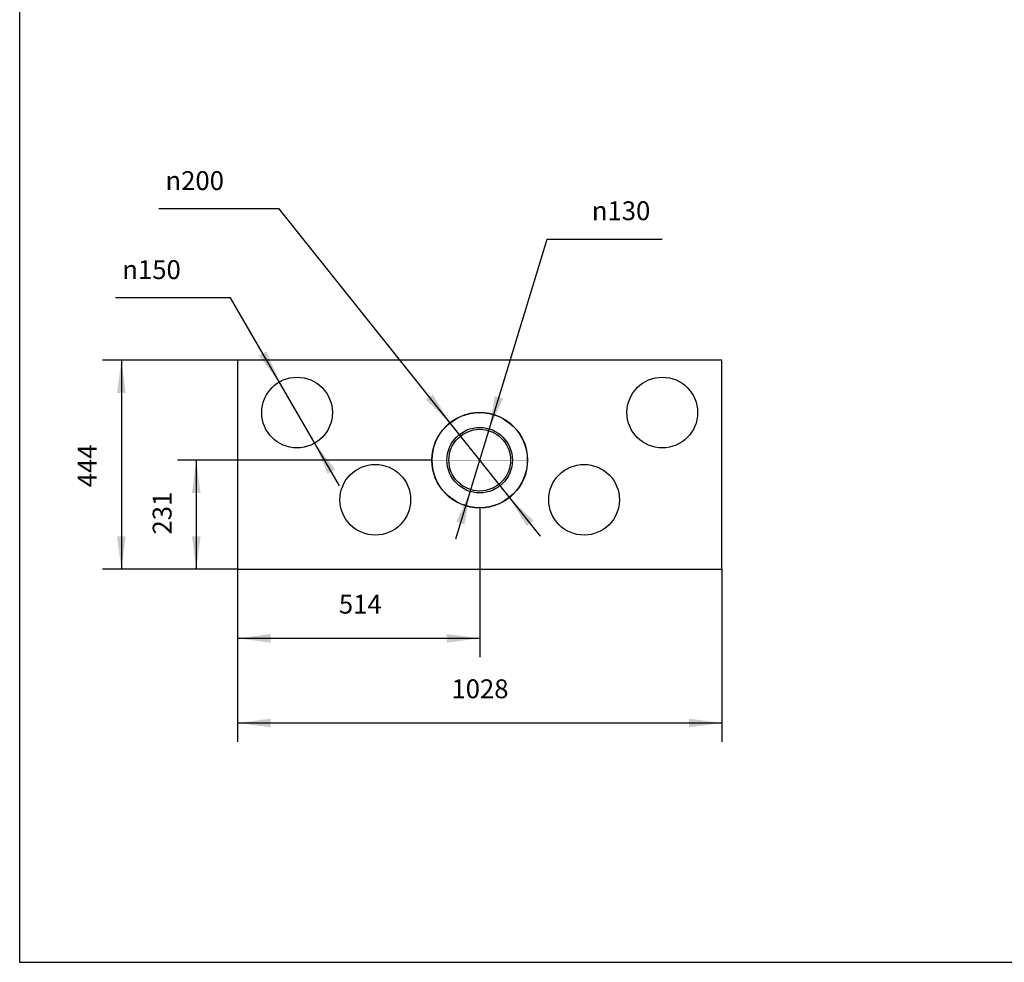
# Model space of a CAD drawing. Units: millimetres. Extents: x 0 to 287, y 17 to 217.
# Drawn here: x 0 to 104, y 17 to 117 of the extents above; entities that cross this region are included whole.
import ezdxf

# ---------------------------------------------------------------- set-up
doc = ezdxf.new("R2010")
doc.units = ezdxf.units.MM
doc.linetypes.add('DOT_CENTER', pattern=[14, 12, -1, 0, -1])
doc.layers.add('1', color=7, linetype='Continuous')
doc.styles.add('CONVERTER_12', font='txt.shx', dxfattribs={"width": 0.9})
doc.dimstyles.new('ME10_DIM_12', dxfattribs={"dimtxt": 40, "dimasz": 70, "dimexe": 40, "dimexo": 0, "dimgap": 40, "dimtad": 1, "dimdec": 0, "dimdsep": 46, "dimtxsty": 'CONVERTER_12', "dimsah": 1, "dimcen": 0.09, "dimclrd": 2, "dimclre": 2, "dimclrt": 2, "dimadec": 0, "dimazin": 0, "dimtfac": 1, "dimtdec": 4, "dimtix": 1, "dimtmove": 0, "dimatfit": 3, "dimfxl": 0, "dimtolj": 1, "dimtzin": 0, "dimarcsym": 0})
doc.dimstyles.new('ME10_DIM_13', dxfattribs={"dimtxt": 40, "dimasz": 70, "dimexe": 40, "dimexo": 0, "dimgap": 40, "dimtad": 1, "dimdec": 0, "dimdsep": 46, "dimtxsty": 'CONVERTER_12', "dimsah": 1, "dimcen": 0.09, "dimclrd": 2, "dimclre": 2, "dimclrt": 2, "dimadec": 0, "dimazin": 0, "dimtfac": 1, "dimtdec": 4, "dimtix": 1, "dimtmove": 0, "dimatfit": 3, "dimfxl": 0, "dimtolj": 1, "dimtzin": 0, "dimarcsym": 0})
doc.dimstyles.new('ME10_DIM_14', dxfattribs={"dimtxt": 40, "dimasz": 70, "dimexe": 40, "dimexo": 0, "dimgap": 40, "dimtad": 1, "dimdec": 0, "dimdsep": 46, "dimtxsty": 'CONVERTER_12', "dimsah": 1, "dimcen": 0.09, "dimclrd": 2, "dimclre": 2, "dimclrt": 2, "dimadec": 0, "dimazin": 0, "dimtfac": 1, "dimtdec": 4, "dimtix": 1, "dimtmove": 0, "dimatfit": 3, "dimfxl": 0, "dimtolj": 1, "dimtzin": 0, "dimarcsym": 0})
doc.dimstyles.new('ME10_DIM_15', dxfattribs={"dimtxt": 40, "dimasz": 70, "dimexe": 40, "dimexo": 0, "dimgap": 40, "dimtad": 1, "dimdec": 0, "dimdsep": 46, "dimtxsty": 'CONVERTER_12', "dimsah": 1, "dimcen": 0.09, "dimclrd": 2, "dimclre": 2, "dimclrt": 2, "dimadec": 0, "dimazin": 0, "dimtfac": 1, "dimtdec": 4, "dimtix": 1, "dimtmove": 0, "dimatfit": 3, "dimfxl": 0, "dimtolj": 1, "dimtzin": 0, "dimarcsym": 0})

# ---------------------------------------------------------------- blocks, each defined once
blk = doc.blocks.new('metalfire_a4h_tf_AVENUE__1')
at = {"layer": '1', "color": 7, "linetype": 'Continuous'}
for p, q in [((0, 16.53), (0, 216.53)), ((287, 16.53), (0, 16.53))]:
    blk.add_line(p, q, dxfattribs=at)
blk = doc.blocks.new('1__2', base_point=(100190, 101900))
blk.add_blockref('metalfire_a4h_tf_AVENUE__1', (0, 0))
blk = doc.blocks.new('SD_drawing__20')
at = {"layer": '1'}
blk.add_blockref('1__2', (100190, 101900), dxfattribs=at)
blk = doc.blocks.new('BASIS_AVN_900_60_2SL_1__21', base_point=(462.4, 1164.6))
at = {"color": 7, "linetype": 'Continuous'}
for p, q in [((462.4, 1608.6), (462.4, 1164.6)), ((1489.9, 1608.6), (462.4, 1608.6)), ((1489.9, 1164.6), (1489.9, 1608.6)), ((462.4, 1164.6), (1489.9, 1164.6))]:
    blk.add_line(p, q, dxfattribs=at)
for centre, radius in [((588.5, 1497.1), 75), ((1363.5, 1497.1), 75), ((976.1, 1396.1), 101.5), ((976.1, 1396.1), 101), ((976.1, 1396.1), 69.5), ((976.1, 1396.1), 65.5), ((754.5, 1312.1), 75), ((1197.5, 1312.1), 75)]:
    blk.add_circle(centre, radius, dxfattribs=at)
at = {"layer": '1', "color": 2, "linetype": 'DOT_CENTER', "const_width": 0.25}
for points in [[(588.5, 1574.1), (588.5, 1420.1)], [(1363.5, 1574.1), (1363.5, 1420.1)], [(665.5, 1497.1), (511.5, 1497.1)], [(976.1, 1499.6), (976.1, 1292.6)], [(1440.5, 1497.1), (1286.5, 1497.1)], [(754.5, 1389.1), (754.5, 1235.1)], [(1079.6, 1396.1), (872.6, 1396.1)], [(1197.5, 1389.1), (1197.5, 1235.1)], [(831.5, 1312.1), (677.5, 1312.1)], [(1274.5, 1312.1), (1120.5, 1312.1)]]:
    blk.add_lwpolyline(points, dxfattribs=at)
blk = doc.blocks.new('BASIS_AVN_900_60_2SL__22', base_point=(462.4, 1164.6))
blk.add_blockref('BASIS_AVN_900_60_2SL_1__21', (462.4, 1164.6))
blk = doc.blocks.new('PALETTECAD_AVENUE_900_60_2SL_1__23', base_point=(462.4, 1164.6))
blk.add_blockref('BASIS_AVN_900_60_2SL__22', (462.4, 1164.6))
blk = doc.blocks.new('*D135')
at = {"layer": '1', "color": 2, "linetype": 'Continuous'}
for p, q in [((462.4, 1608.6), (175.8, 1608.6)), ((215.8, 1608.6), (215.8, 1164.6)), ((462.4, 1164.6), (175.8, 1164.6))]:
    blk.add_line(p, q, dxfattribs=at)
at = {"layer": '1', "color": 2}
for points in [[(225, 1538.6), (206.5, 1538.6), (215.8, 1608.6)], [(206.5, 1234.6), (225, 1234.6), (215.8, 1164.6)]]:
    blk.add_solid(points, dxfattribs=at)
at = {"layer": '1', "color": 2, "insert": (175.8, 1338.6), "char_height": 40, "attachment_point": 7, "rotation": 90, "line_spacing_factor": 0.60024, "style": 'CONVERTER_12'}
blk.add_mtext('444', dxfattribs=at)
blk = doc.blocks.new('*D136')
at = {"layer": '1', "color": 2, "linetype": 'Continuous'}
for p, q in [((872.6, 1396.1), (334.7, 1396.1)), ((374.7, 1396.1), (374.7, 1164.6)), ((462.4, 1164.6), (334.7, 1164.6))]:
    blk.add_line(p, q, dxfattribs=at)
at = {"layer": '1', "color": 2}
for points in [[(383.9, 1326.1), (365.5, 1326.1), (374.7, 1396.1)], [(365.5, 1234.6), (383.9, 1234.6), (374.7, 1164.6)]]:
    blk.add_solid(points, dxfattribs=at)
at = {"layer": '1', "color": 2, "insert": (334.7, 1238.3), "char_height": 40, "attachment_point": 7, "rotation": 90, "line_spacing_factor": 0.60024, "style": 'CONVERTER_12'}
blk.add_mtext('231', dxfattribs=at)
blk = doc.blocks.new('*D137')
at = {"layer": '1', "color": 2, "linetype": 'Continuous'}
for p, q in [((462.4, 1164.6), (462.4, 798.5)), ((1489.9, 1164.6), (1489.9, 798.5)), ((462.4, 838.5), (1489.9, 838.5))]:
    blk.add_line(p, q, dxfattribs=at)
at = {"layer": '1', "color": 2}
for points in [[(532.4, 847.7), (532.4, 829.3), (462.4, 838.5)], [(1419.9, 829.3), (1419.9, 847.7), (1489.9, 838.5)]]:
    blk.add_solid(points, dxfattribs=at)
at = {"layer": '1', "color": 2, "insert": (916.1, 878.5), "char_height": 40, "attachment_point": 7, "rotation": 0.0001, "line_spacing_factor": 0.60024, "style": 'CONVERTER_12'}
blk.add_mtext('1028', dxfattribs=at)
blk = doc.blocks.new('*D138')
at = {"layer": '1', "color": 2, "linetype": 'Continuous'}
for p, q in [((976.1, 1292.6), (976.1, 978.1)), ((462.4, 1164.6), (462.4, 978.1)), ((462.4, 1018.1), (976.1, 1018.1))]:
    blk.add_line(p, q, dxfattribs=at)
at = {"layer": '1', "color": 2}
for points in [[(532.4, 1027.3), (532.4, 1008.9), (462.4, 1018.1)], [(906.1, 1008.9), (906.1, 1027.3), (976.1, 1018.1)]]:
    blk.add_solid(points, dxfattribs=at)
at = {"layer": '1', "color": 2, "insert": (677.2, 1058.1), "char_height": 40, "attachment_point": 7, "rotation": 0.0001, "line_spacing_factor": 0.60024, "style": 'CONVERTER_12'}
blk.add_mtext('514', dxfattribs=at)
blk = doc.blocks.new('*D139')
at = {"layer": '1', "color": 2, "linetype": 'Continuous'}
for p, q in [((925.1, 1229.2), (1119.5, 1865.3)), ((1119.5, 1865.3), (1363.5, 1865.3))]:
    blk.add_line(p, q, dxfattribs=at)
at = {"layer": '1', "color": 2}
for points in [[(1008.1, 1532.2), (1025.7, 1526.8), (996.4, 1462.6)], [(944.1, 1260), (926.5, 1265.4), (955.8, 1329.6)]]:
    blk.add_solid(points, dxfattribs=at)
at = {"layer": '1', "color": 2, "insert": (1213.9, 1905.3), "char_height": 40, "attachment_point": 7, "rotation": 0.0001, "line_spacing_factor": 0.60024, "style": 'CONVERTER_12'}
blk.add_mtext('\\C2; {\\Fgdt;n}\\C2;130', dxfattribs=at)
blk = doc.blocks.new('*D140')
at = {"layer": '1', "color": 2, "linetype": 'Continuous'}
for p, q in [((550.9, 1929.3), (294.9, 1929.3)), ((1104.8, 1234.6), (550.9, 1929.3))]:
    blk.add_line(p, q, dxfattribs=at)
at = {"layer": '1', "color": 2}
for points in [[(862, 1524.4), (876.4, 1535.9), (912.8, 1475.4)], [(1090.2, 1267.7), (1075.8, 1256.3), (1039.4, 1316.7)]]:
    blk.add_solid(points, dxfattribs=at)
at = {"layer": '1', "color": 2, "insert": (309.3, 1969.3), "char_height": 40, "attachment_point": 7, "rotation": 0.0001, "line_spacing_factor": 0.60024, "style": 'CONVERTER_12'}
blk.add_mtext('\\C2; {\\Fgdt;n}\\C2;200', dxfattribs=at)
blk = doc.blocks.new('*D141')
at = {"layer": '1', "color": 2, "linetype": 'Continuous'}
for p, q in [((447.3, 1740.3), (203.3, 1740.3)), ((678.9, 1341.4), (447.3, 1740.3))]:
    blk.add_line(p, q, dxfattribs=at)
at = {"layer": '1', "color": 2}
for points in [[(507.7, 1617.9), (523.7, 1627.1), (550.8, 1561.9)], [(669.3, 1376.3), (653.3, 1367.1), (626.2, 1432.2)]]:
    blk.add_solid(points, dxfattribs=at)
at = {"layer": '1', "color": 2, "insert": (217.7, 1780.3), "char_height": 40, "attachment_point": 7, "rotation": 0.0001, "line_spacing_factor": 0.60024, "style": 'CONVERTER_12'}
blk.add_mtext('\\C2; {\\Fgdt;n}\\C2;150', dxfattribs=at)
blk = doc.blocks.new('Top1', base_point=(990, 1400.6))
blk.add_blockref('PALETTECAD_AVENUE_900_60_2SL_1__23', (462.4, 1164.6))
at = {"layer": '1'}
for name in ['*D140', '*D139', '*D141']:
    blk.add_blockref(name, (0, 0), dxfattribs=at)
for base, p1, p2, dimstyle, picture, middle in [((215.8, 1608.6), (462.4, 1164.6), (462.4, 1608.6), 'ME10_DIM_12', '*D135', (155.8, 1386.6)), ((374.6898508, 1396.0874011), (462.3500061, 1164.5874011), (872.6000061, 1396.0874011), 'ME10_DIM_13', '*D136', (314.6898508, 1280.3374011))]:
    dim = blk.add_linear_dim(base=base, p1=p1, p2=p2, angle=90, dimstyle=dimstyle, dxfattribs=at)
    dim.commit()
    dim.dimension.update_dxf_attribs({"geometry": picture, "text_midpoint": middle, "text_rotation": 90})
dim = blk.add_linear_dim(base=(462.4, 1018.1), p1=(976.1, 1292.6), p2=(462.4, 1164.6), dimstyle='ME10_DIM_15', dxfattribs=at)
dim.commit()
dim.dimension.update_dxf_attribs({"geometry": '*D138', "text_midpoint": (719.2, 1078.1), "text_rotation": 0.0001})
dim = blk.add_aligned_dim(p1=(1489.8500061, 1164.5874011), p2=(462.3500061, 1164.5874011), distance=326.0802872, dimstyle='ME10_DIM_14', dxfattribs=at)
dim.commit()
dim.dimension.update_dxf_attribs({"geometry": '*D137', "text_midpoint": (976.1000061, 898.5071139), "text_rotation": 0.0001389})

msp = doc.modelspace()

# ---------------------------------------------------------------- block references
msp.add_blockref('SD_drawing__20', (0, 0))
at = {"xscale": 0.05, "yscale": 0.05, "zscale": 0.05}
msp.add_blockref('Top1', (49.5, 70.03), dxfattribs=at)

doc.saveas('drawing.dxf')
